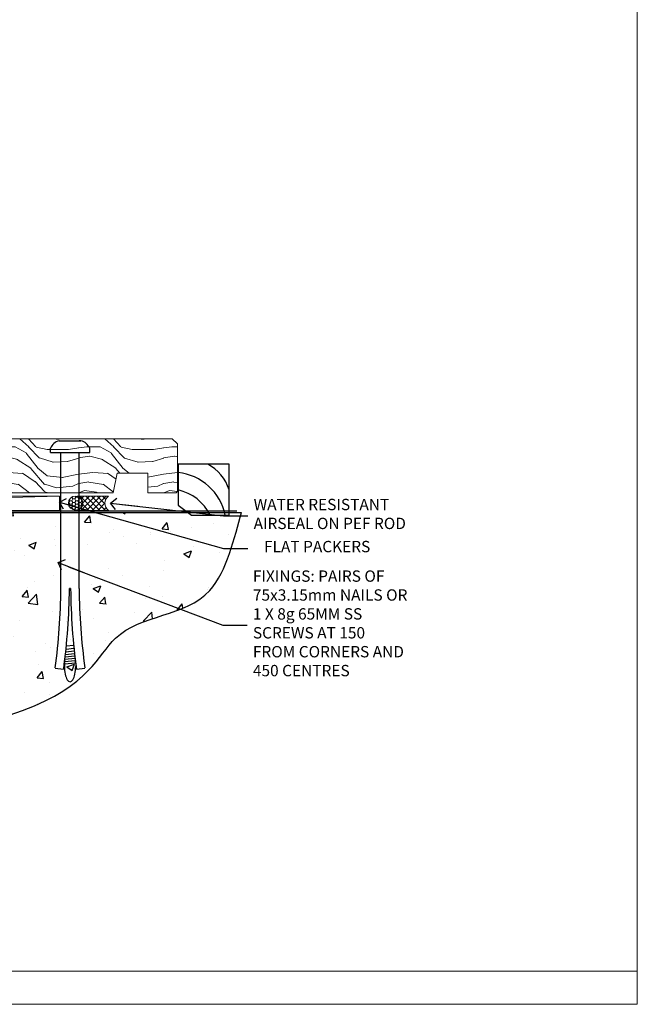
# Model space of a CAD drawing. Units: millimetres. Extents: x 1413 to 9766, y 811 to 2193.
# Drawn here: x 8948 to 9166, y 1048 to 1395 of the extents above; entities that cross this region are included whole.
import ezdxf
from ezdxf import colors
from ezdxf.entities.mleader import LeaderData, LeaderLine
from ezdxf.math import Vec2, Vec3

# ---------------------------------------------------------------- set-up
doc = ezdxf.new("R2010")
doc.units = ezdxf.units.MM
doc.linetypes.add('Dashed', pattern=[564.444447, 282.222223, -282.222223])
doc.layers.add('Aluminium Systems Ltd Joinery Detail', color=7, linetype='Continuous')
doc.layers.add('Aluminium Systems Ltd Notes', color=7, linetype='Continuous')
doc.layers.add('No Print', color=7, linetype='Continuous', plot=False)
doc.styles.get("Standard").update_dxf_attribs({"font": 'arial.ttf'})

# ---------------------------------------------------------------- blocks, each defined once
blk = doc.blocks.new('6.5x75 Hammer Screw')
for p, q in [((-3.85, 4.15), (3.85, 4.15)), ((3.85, 4.15), (3.23, 4.15)), ((-6.95, 0), (-6.95, 1.5)), ((-6.95, 0), (6.95, 0)), ((-3.22, -48), (-3.22, 0)), ((3.22, -48), (3.22, 0)), ((6.95, 0), (6.95, 1.5)), ((0.22, -48), (-0.22, -48)), ((-1.41, -69.3), (1.38, -69.03)), ((-1.3, -68.2), (1.27, -67.95)), ((-1.81, -72.9), (1.77, -72.56)), ((-1.71, -72.08), (1.67, -71.76)), ((-1.61, -71.19), (1.58, -70.89)), ((-1.51, -70.25), (1.48, -69.97)), ((-5.22, -76), (-2.25, -76.4)), ((-2, -74.5), (1.95, -74.12)), ((-2, -74.5), (-2, -75.45)), ((-1.9, -73.68), (1.86, -73.32)), ((2, -74.5), (2, -75.45)), ((2.25, -76.4), (5.22, -76))]:
    blk.add_line(p, q)
for centre, radius, start, end in [((-2.65, -0.4), 4.7, 104.823, 156.2272), ((2.65, -0.4), 4.7, 23.7728, 75.177), ((-229.88, -45.88), 226.67, 352.3642, 359.4645), ((-229.88, -45.88), 229.67, 352.3642, 359.4715), ((229.88, -45.88), 229.67, 180.5285, 187.6358), ((229.88, -45.88), 226.67, 180.5355, 187.6358), ((2.32, -72.95), 0.546, 164.5946, 208.9721), ((-2.37, -74.09), 0.546, 312.1884, 33.6736), ((-2.37, -73.32), 0.546, 331.4544, 14.7898), ((2.32, -73.72), 0.546, 146.1373, 227.8116)]:
    blk.add_arc(centre, radius, start, end)
blk.add_ellipse((0, -75.45), major_axis=(0, -5.4), ratio=0.37037, start_param=4.712389, end_param=7.853982)
blk = doc.blocks.new('Rusticated Weatherboard CC ThermaColour Liner 45mm Stacker Floor')
at = {"layer": 'Aluminium Systems Ltd Joinery Detail', "lineweight": 5}
h = blk.add_hatch(dxfattribs=at)
h.set_pattern_fill('WOOD-3', color=256, scale=97.5, angle=30, style=0, pattern_type=2)
h.set_pattern_definition([(4.7636, (508.801, -7148.1643), (-330.0000284, -29.999746), [3.61248, -357.63537]), (348.6901, (512.401, -7147.8643), (120.0000226, -29.999929), [4.58913, -148.38147]), (315, (516.9, -7148.764), (-3e-14, -30.00001), [3.39411, -39.03228]), (313.1524, (519.3009, -7151.1643), (420.00008502, -449.99992613), [6.57951, -651.37185]), (347.0054, (523.801, -7155.9643), (-270.000023, 59.9999273), [4.00251, -396.24741]), (360, (527.7, -7156.864), (30, -30), [7.5, -22.5]), (9.4623, (535.201, -7156.8643), (-150.0000232, -29.9999442), [3.64965, -178.83321]), (5.7106, (508.801, -7156.2643), (-269.9999827, -30.0000394), [3.01497, -298.48131]), (360, (511.8, -7155.964), (30, -30), [4.5, -25.5]), (331.6992, (516.3009, -7155.9643), (329.9998536, -180.0002662), [4.42944, -438.51525]), (307.875, (520.201, -7158.0643), (-120.0000559, 149.999973), [6.84105, -335.21157]), (320.7106, (524.401, -7163.4643), (180.0000192, -149.99998896), [4.26381, -422.11632]), (353.6598, (527.701, -7166.1643), (239.9999821, -30.0000474), [5.43324, -266.22831]), (11.8887, (533.1009, -7166.7643), (-419.99991903, -90.00031606), [5.82495, -576.66969]), (6.7098, (508.8009, -7165.5643), (270.00002993, 29.99981644), [5.13516, -508.3821]), (356.6335, (513.9009, -7164.9643), (479.99997966, -30.0003289), [5.10882, -505.77279]), (326.3099, (519.001, -7165.264), (-59.999987, 30.00004), [5.40834, -102.75822]), (312.5104, (523.5009, -7168.2643), (299.99972155, -330.0002602), [4.88364, -483.48096]), (345.0686, (526.8009, -7171.8643), (330.00001605, -89.9999086), [4.65726, -461.06799]), (360, (531.3, -7173.064), (30, -30), [3.6, -26.4]), (12.9946, (534.901, -7173.0643), (270.000023, 59.9999273), [4.00251, -396.24741]), (360, (518.1, -7143.064), (30, -30), [0, -30]), (136.8476, (522.3009, -7147.5643), (449.99992613, -420.00008502), [6.57951, -651.37185]), (153.4349, (517.501, -7173.064), (-29.999975, 30.00004), [2.68329, -64.39875]), (171.8699, (515.101, -7171.8643), (-179.9999933, 29.9999807), [4.24263, -207.88938]), (203.1986, (510.901, -7171.2643), (-149.999992, -60.0000398), [2.28474, -226.18845]), (333.4349, (522.301, -7147.564), (29.999975, -30.00004), [3.35409, -63.72795]), (353.2902, (525.3009, -7149.0643), (-270.00002993, 29.99981644), [5.13516, -508.3821]), (10.1247, (530.4009, -7149.6643), (509.99996369, 90.00025766), [8.53287, -844.75488]), (10.3048, (508.801, -7144.8643), (180.0000288, 29.9998463), [3.35409, -332.05608]), (344.4759, (512.1009, -7144.2643), (-330.00003074, 89.99993333), [5.60445, -554.84178]), (317.1211, (517.5009, -7145.7643), (-390.0000238, 359.9999926), [5.7315, -567.41769]), (325.3048, (521.7009, -7149.6643), (299.99982777, -210.0002583), [4.74342, -469.59822]), (350.5377, (525.601, -7152.3643), (150.0000232, -29.9999442), [5.47449, -177.0084]), (6.5819, (531.0009, -7153.2643), (-510.00004314, -59.99960101), [7.85175, -777.3234]), (8.1301, (508.801, -7152.3643), (-179.9999933, -29.9999807), [4.24263, -207.88938]), (348.6901, (513.001, -7151.7643), (120.0000226, -29.999929), [4.58913, -148.38147]), (317.4896, (517.5009, -7152.6643), (-330.0002602, 299.99972155), [4.88364, -483.48096]), (315, (521.1, -7155.964), (-3e-14, -30.00001), [5.51544, -36.91098]), (342.646, (525.0009, -7159.8643), (-390.00006057, 119.99983507), [5.02893, -497.86272]), (3.3665, (529.8009, -7161.3643), (-479.99997966, -30.0003289), [5.10882, -505.77279]), (17.1027, (534.901, -7161.0643), (300.0000519, 89.9998648), [4.08045, -403.96368]), (8.7462, (508.801, -7159.8643), (209.9999801, 30.0001259), [3.94587, -390.64251]), (345.0686, (512.7009, -7159.2643), (330.00001605, -89.9999086), [4.65726, -461.06799]), (327.9946, (517.201, -7160.4643), (-149.9999683, 90.0000332), [5.6604, -277.35906]), (310.1009, (522.0009, -7163.4643), (-329.9999418, 390.00005789), [7.45185, -737.7327]), (344.0546, (526.801, -7169.1643), (-120.0000038, 29.9999967), [4.36806, -214.03524]), (6.009, (531.0009, -7170.3643), (299.99999253, 29.99997952), [5.7315, -567.41769]), (23.1986, (536.701, -7169.7643), (149.999992, 60.0000398), [2.28474, -226.18845]), (9.4623, (508.801, -7168.8643), (-150.0000232, -29.9999442), [3.64965, -178.83321]), (349.992, (512.4009, -7168.2643), (329.99998664, -60.00010416), [5.17881, -512.7015]), (322.5946, (517.5009, -7169.1643), (389.99977395, -300.00029858), [6.42027, -635.60775]), (330.9454, (522.601, -7143.0643), (210.0000115, -120.0000008), [3.08868, -305.78022]), (349.2157, (525.3009, -7144.5643), (-479.9999851, 90.0000165), [6.41328, -634.91349]), (7.125, (531.601, -7145.7643), (-210.0000114, -29.9999485), [7.25604, -234.6117])])
h.paths.add_polyline_path([(106.86, 17.31), (104.98, 19.08), (34.18, 19.08), (34.18, 0), (84.25, 0), (85.61, 6.87), (96.49, 6.87), (96.49, 0), (106.42, 0), (106.86, 0.63)])
h = blk.add_hatch(dxfattribs=at)
h.set_pattern_fill('HONEY', color=256, scale=0.221113, angle=360, style=0)
h.set_pattern_definition([(0, (-449.4192, -267.321), (1.0530483, 0.60797756), [0.7020322, -1.4040644]), (120, (-449.4192, -267.321), (-1.05304816, 0.6079778), [0.7020322, -1.4040644]), (60, (-449.4192, -267.321), (1e-07, 1.21595534), [-1.4040644, 0.7020322])])
edge = h.paths.add_edge_path()
edge.add_arc((70.91, -3.63), 2.5, 0, 180)
edge.add_arc((70.91, -3.63), 2.5, 180, 360)
h = blk.add_hatch(dxfattribs=at)
h.set_pattern_fill('NET', color=256, scale=0.442225, angle=225, style=0)
h.set_pattern_definition([(315, (-1816.8784, 4374.442), (-0.99282344, -0.99282344), []), (225, (-1816.8784, 4374.442), (-0.99282344, 0.99282344), [])])
edge = h.paths.add_edge_path()
edge.add_line((82.51, -6.19), (71.77, -6.2))
edge.add_arc((70.93, -3.74), 2.6, -71.2564, 76.9454)
edge.add_line((71.52, -1.2), (82.56, -1.2))
edge.add_arc((84.46, -3.71), 3.15, 127.1389, 231.8374)
at = {"elevation": -1}
blk.add_lwpolyline([(111.82, -7.91), (125.1, -7.91), (125.1, 10.09), (107.1, 10.09), (107.1, -4.37), (111.82, -7.91)], dxfattribs=at)
for centre, radius, start, end in [((105.04, -11.81, -1), 19.11, 11.7794, 83.8215), ((109.97, -3.87, -1), 15.93, 18.1551, 61.2344), ((103.42, -15.36, -1), 16.79, 26.345, 77.3246)]:
    blk.add_arc(centre, radius, start, end)
at = {"layer": 'Aluminium Systems Ltd Joinery Detail', "lineweight": 5}
blk.add_line((-106.22, -6.2), (65.23, -1.2), dxfattribs=at)
for points in [[(106.42, 0), (96.49, 0), (96.49, 6.87), (85.61, 6.87), (84.25, 0), (34.18, 0), (34.18, 19.08), (104.98, 19.08), (106.86, 17.31), (106.86, 0.63)], [(-106.22, -6.2), (65.23, -6.2), (65.23, -1.2), (-106.22, -1.2)]]:
    blk.add_lwpolyline(points, close=True, dxfattribs=at)
blk.add_lwpolyline([(71.49, -6.21), (82.51, -6.19, -0.491511), (82.56, -1.2), (71.52, -1.2, -0.810102)], format="xyb", close=True, dxfattribs=at)
at = {"layer": 'Aluminium Systems Ltd Joinery Detail', "lineweight": 5, "ltscale": 0.12}
blk.add_circle((70.91, -3.63), 2.5, dxfattribs=at)
blk.add_blockref('6.5x75 Hammer Screw', (68.98, 14.2))
blk = doc.blocks.new('_Open90')
at = {"color": 0, "linetype": 'ByBlock', "lineweight": -2}
for p, q in [((0, 0), (-2.44, 0)), ((-0.5, 0.5), (0, 0)), ((0, 0), (-0.5, -0.5))]:
    blk.add_line(p, q, dxfattribs=at)
blk = doc.blocks.new('190 Concrete Sill CC')
at = {"layer": 'Aluminium Systems Ltd Joinery Detail'}
h = blk.add_hatch(dxfattribs=at)
h.set_pattern_fill('AR-CONC', color=256, scale=0.15)
h.set_pattern_definition([(50, (-5462.86, -2594.783), (27.3277, -2.39086), [2.8575, -31.4325]), (355, (-5462.86, -2594.783), (-5.28651, 28.65853), [2.286, -25.14609]), (100.45144, (-5460.583, -2594.982), (22.04119, 26.26766), [2.4285, -26.71354]), (46.1842, (-5462.86, -2587.163), (40.66186, -6.30635), [4.28625, -47.14875]), (96.63556, (-5459.472, -2587.69), (35.61062, 37.11392), [3.64275, -40.07034]), (351.18415, (-5462.86, -2587.163), (35.61062, 37.11392), [3.429, -37.71896]), (21, (-5459.05, -2589.068), (22.74216, -15.33978), [2.8575, -31.4325]), (326, (-5459.05, -2589.068), (9.2703, 27.6282), [2.286, -25.146]), (71.45144, (-5457.156, -2590.346), (32.01246, 12.28842), [2.4285, -26.71349]), (37.5, (-5462.861, -2594.783), (0.46329, 12.683256), [0, -24.8412, 0, -25.527, 0, -25.24125]), (7.5, (-5462.861, -2594.783), (10.02295, 15.027086), [0, -14.5542, 0, -24.2697, 0, -9.62025]), (327.5, (-5471.357, -2594.783), (20.33859, -0.859312), [0, -9.525, 0, -29.718, 0, -39.4335]), (317.5, (-5475.167, -2594.783), (22.219377, 3.813974), [0, -12.3825, 0, -19.7358, 0, -28.0035])])
edge = h.paths.add_edge_path()
edge.add_spline(control_points=[(2.75, -77.33), (180.51, -79.2), (179.61, -26.33), (228.18, -30.09), (234.33, -0.88), (236.88, 7.75)], knot_values=[177.537471, 177.537471, 177.537471, 177.537471, 227.455421, 263.56182, 289.18489, 289.18489, 289.18489, 289.18489], degree=3, periodic=0)
edge.add_line((236.88, 7.75), (2.75, 7.75))
edge.add_line((2.75, 7.75), (2.75, -77.33))
blk.add_line((2.75, 7.75), (2.75, -77.33), dxfattribs=at)
at = {"layer": 'Aluminium Systems Ltd Joinery Detail', "linetype": 'Dashed', "ltscale": 0.01, "const_width": 0.5, "elevation": -1}
blk.add_lwpolyline([(2.25, -77.33), (2.25, 8.25), (235.29, 8.25)], dxfattribs=at)
at = {"layer": 'Aluminium Systems Ltd Joinery Detail', "elevation": -1}
blk.add_lwpolyline([(2.75, -77.33), (2.75, 7.75), (236.88, 7.75)], dxfattribs=at)
at = {"layer": 'Aluminium Systems Ltd Joinery Detail'}
blk.add_open_spline([(2.75, -77.33), (180.51, -79.2, -1), (179.61, -26.33, -1), (228.18, -30.09, -1), (234.33, -0.88, -1), (236.88, 7.75, -1)], degree=3, knots=[177.537471, 177.537471, 177.537471, 177.537471, 227.455421, 263.56182, 289.18489, 289.18489, 289.18489, 289.18489], dxfattribs=at)
blk = doc.blocks.new('Page Layout')
at = {"layer": 'Aluminium Systems Ltd Joinery Detail', "color": 8, "lineweight": 5}
blk.add_line((0, 11.67), (553.08, 11.67), dxfattribs=at)
blk.add_lwpolyline([(0, 694.64), (0, 0), (553.08, 0), (553.08, 694.64)], close=True, dxfattribs=at)
blk = doc.blocks.new('Page Layout Group')
at = {"layer": 'No Print'}
blk.add_blockref('Page Layout', (7200, 0), dxfattribs=at)
blk = doc.blocks.new('Liner Sill Text ThermaColour')
at = {"layer": 'Aluminium Systems Ltd Notes', "color": 3, "lineweight": 5, "ltscale": 0.12}
ml = blk.add_multileader_mtext('Standard', dxfattribs=at)
ml.set_content('FLAT PACKERS', color=3)
ml.set_leader_properties(color=8)
ml.set_arrow_properties(name='OPEN90')
ml.build(insert=Vec2(0, 0))
ml.multileader.update_dxf_attribs({"text_left_attachment_type": 2, "text_right_attachment_type": 2})
ctx = ml.context
ctx.base_point, ctx.plane_origin = Vec3(85.27, -31.45), Vec3(153.88, 127.61)
ctx.left_attachment, ctx.right_attachment, ctx.text_align_type = 2, 2, 2
notes = []
notes.append((ctx, [(1, (1, 1, 0), (76.67, -31.45), (1, 0), 8.6, [(0, [(18.82, -15.16)], 0, [])])]))
ctx.mtext.insert, ctx.mtext.width, ctx.mtext.defined_height, ctx.mtext.alignment, ctx.mtext.line_spacing_style, ctx.mtext.flow_direction = Vec3(128.44, -28.78), 63.8711, 9.45, 3, 2, 5
ml = blk.add_multileader_mtext('Standard', dxfattribs=at)
ml.set_content('WATER RESISTANT\\PAIRSEAL ON PEF ROD', color=3)
ml.set_leader_properties(color=8)
ml.set_arrow_properties(name='OPEN90')
ml.build(insert=Vec2(0, 0))
ml.multileader.update_dxf_attribs({"text_left_attachment_type": 2, "text_right_attachment_type": 2})
ctx = ml.context
ctx.base_point, ctx.plane_origin = Vec3(85.27, -19.94), Vec3(-56.78, -2.38)
ctx.left_attachment, ctx.right_attachment = 2, 2
notes.append((ctx, [(0, (1, 1, 0), (76.67, -19.94), (1, 0), 8.6, [(0, [(36.75, -15.47)], 0, [])])]))
ctx.mtext.insert, ctx.mtext.width, ctx.mtext.line_spacing_style, ctx.mtext.flow_direction = Vec3(87.27, -13.94), 79.8654, 2, 5
ml = blk.add_multileader_mtext('Standard', dxfattribs=at)
ml.set_content('FIXINGS: PAIRS OF 75x3.15mm NAILS OR 1 X 8g 65MM SS SCREWS AT 150 FROM CORNERS AND 450 CENTRES', color=3)
ml.set_leader_properties(color=8)
ml.set_arrow_properties(name='OPEN90')
ml.build(insert=Vec2(0, 0))
ml.multileader.update_dxf_attribs({"text_left_attachment_type": 2, "text_right_attachment_type": 2})
ctx = ml.context
ctx.base_point, ctx.plane_origin = Vec3(85.02, -58.52), Vec3(-73.9, -74.08)
ctx.left_attachment, ctx.right_attachment = 2, 2
notes.append((ctx, [(0, (1, 1, 0), (76.43, -58.52), (1, 0), 8.6, [(0, [(18.26, -36.45)], 0, [])])]))
ctx.mtext.insert, ctx.mtext.width, ctx.mtext.line_spacing_style, ctx.mtext.flow_direction = Vec3(87.02, -39.19), 55.1661, 2, 5
for ctx, leaders in notes:
    for number, flags, end, landing, length, lines in leaders:
        leader = LeaderData()
        leader.index, (leader.has_last_leader_line, leader.has_dogleg_vector, leader.attachment_direction) = number, flags
        leader.last_leader_point, leader.dogleg_vector, leader.dogleg_length = Vec3(end), Vec3(landing), length
        for number, points, colour, breaks in lines:
            line = LeaderLine()
            line.index, line.vertices, line.color, line.breaks = number, Vec3.list(points), colors.encode_raw_color(colour), breaks
            leader.lines.append(line)
        ctx.leaders.append(leader)

msp = doc.modelspace()

# ---------------------------------------------------------------- block references
msp.add_blockref('Rusticated Weatherboard CC ThermaColour Liner 45mm Stacker Floor', (8896.96, 1228.04, 1))
at = {"layer": 'Aluminium Systems Ltd Joinery Detail'}
for name, p in [('Page Layout Group', (1413.03, 1047.61)), ('190 Concrete Sill CC', (8789.6, 1213.34, 1))]:
    msp.add_blockref(name, p, dxfattribs=at)
at = {"layer": 'Aluminium Systems Ltd Joinery Detail', "linetype": 'Dashed'}
msp.add_blockref('Liner Sill Text ThermaColour', (8943.45, 1239.85), dxfattribs=at)

doc.saveas('drawing.dxf')
